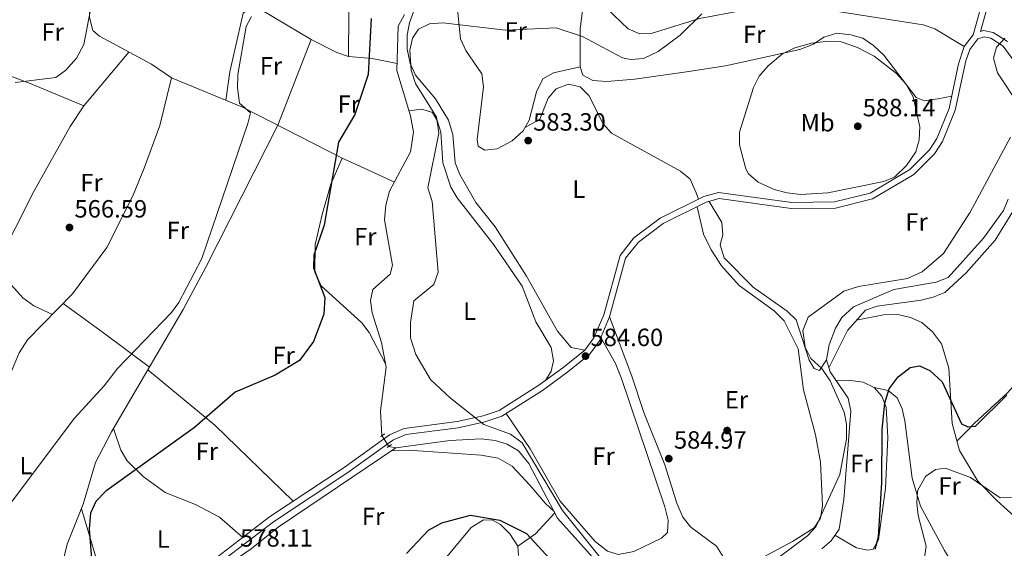
# Model space of a CAD drawing. Extents: x 588042 to 595002, y 650540 to 655256.
# Drawn here: x 592296 to 592691, y 651414 to 651626 of the extents above; entities that cross this region are included whole.
import ezdxf
from ezdxf.enums import TextEntityAlignment as Align

# ---------------------------------------------------------------- set-up
doc = ezdxf.new("R2010")
doc.units = 0
doc.header["$MEASUREMENT"] = 0
for name, pattern in [('DGN Style 2', [78.62936, 47.177616, -31.45174400000001]), ('DGN Style 3', [110.08110400000001, 78.62936, -31.45174400000001]), ('DGN Style 5', [55.040552000000005, 23.588808, -31.45174400000001])]:
    doc.linetypes.add(name, pattern=pattern)
for name, color, linetype in [('Nivel 13', 7, 'Continuous'), ('Nivel 17', 7, 'Continuous'), ('Nivel 21', 7, 'Continuous'), ('Nivel 22', 7, 'Continuous'), ('Nivel 36', 7, 'Continuous'), ('Nivel 37', 7, 'Continuous'), ('Nivel 4', 7, 'Continuous'), ('Nivel 41', 7, 'Continuous'), ('Nivel 5', 7, 'Continuous'), ('Nivel 7', 7, 'Continuous')]:
    doc.layers.add(name, color=color, linetype=linetype)
doc.styles.add('Style-arial', font='arial.shx', dxfattribs={"bigfont": 'arialbig.shx'})
doc.styles.add('Style-arialn', font='arialn.shx', dxfattribs={"bigfont": 'arialnbig.shx'})

# ---------------------------------------------------------------- blocks, each defined once
blk = doc.blocks.new('5PATER')
at = {"layer": 'Nivel 7', "linetype": 'Continuous', "lineweight": 0}
h = blk.add_hatch(color=53, dxfattribs=at)
edge = h.paths.add_edge_path()
edge.add_ellipse((0, 0), major_axis=(-1.095731442945027, -1.110710700472634), ratio=0.9994222409660316, start_angle=0, end_angle=360)
blk = doc.blocks.new('5PERFI')
at = {"layer": 'Nivel 17', "linetype": 'Continuous', "lineweight": 0}
h = blk.add_hatch(color=7, dxfattribs=at)
edge = h.paths.add_edge_path()
edge.add_arc((0, 0), 1.55999999938624, 315.0000000018422, 675.0000000018422)

msp = doc.modelspace()

# ---------------------------------------------------------------- linework, layer by layer
at = {"layer": 'Nivel 13', "color": 4, "linetype": 'Continuous', "lineweight": 0, "extrusion": (0.0635519204494665, -0.01155289412602836, 0.997911661443285), "elevation": 30701.66167898833, "flags": 128}
msp.add_lwpolyline([(746912.4457427161, -465363.7232397064), (746912.4457427161, -465366.6647136568)], dxfattribs=at)
at = {"layer": 'Nivel 13', "color": 4, "linetype": 'Continuous', "lineweight": 0}
for points in [[(592441.5419999999, 651459.4210000001, 577.9), (592440.9199999999, 651469.28, 577.9), (592443.162, 651486.8470000001, 577.9), (592441.29, 651496.69, 577.9), (592437.577, 651508.6359999999, 577.9), (592436.96, 651513.6000000001, 577.9), (592437.81, 651518.03, 577.9), (592444.77, 651524.1599999999, 577.719), (592445.79, 651527.71, 577.53), (592442.5700000001, 651545.97, 577.53), (592443.1200000001, 651551.8800000001, 577.53), (592444.6100000001, 651557.3999999999, 577.719), (592452.94, 651573.2, 577.719), (592454.1399999999, 651581.0700000001, 577.53), (592452.9299999999, 651587.6300000001, 577.53), (592447.54, 651605.8090000001, 577.557), (592448.051, 651623.663, 577.719), (592450.503, 651628.341, 577.719)], [(592692.669, 651554.2890000001, 578.65), (592690.75, 651549.6699999999, 578.65), (592682.7039999999, 651538.5889999999, 578.65), (592668.56, 651522.8200000001, 578.65), (592663.7, 651520.9299999999, 578.65), (592646.7320000001, 651517.922, 578.65), (592630.6799999999, 651511.0800000001, 578.46), (592625.942, 651506.7309999999, 578.46), (592623.3700000001, 651502.45, 578.46), (592620.81, 651495.8400000001, 578.46), (592619.8189999999, 651489.7479999999, 578.46), (592621.23, 651484.9099999999, 578.46), (592628.4199999999, 651474.3200000001, 578.46), (592629.5700000001, 651469.1599999999, 578.46), (592626.8, 651433.6710000001, 578.46), (592624.8160000001, 651421.797, 578.46), (592621.71, 651417.1669999999, 578.46), (592617.94, 651413.8999999999, 578.46)], [(592532.9199999999, 651402.767, 578.27), (592511.97, 651426.21, 578.09), (592500.44, 651448.1200000001, 578.09), (592496.287, 651453.26, 578.09), (592491.686, 651455.8700000001, 578.09), (592486.9099999999, 651457.3400000001, 578.09), (592481.29, 651458.04, 578.09), (592468.756, 651457.3630000001, 578.09), (592447.1399999999, 651454.51, 577.9)], [(592362.355, 651395.28, 578.049), (592366.2, 651398.24, 578.27), (592389.1300000001, 651413.8700000001, 578.65), (592399.902, 651422.5789999999, 578.65), (592447.1399999999, 651454.51, 577.9)]]:
    msp.add_polyline3d(points, dxfattribs=at)
at = {"layer": 'Nivel 21', "color": 1, "linetype": 'DGN Style 2', "lineweight": 0, "flags": 128}
for points, elevation in [([(592440.98, 651459.0700000001), (592442.69, 651460.1399999999)], 578.289), ([(592443.5900000001, 651454.5619999999), (592445.3400000001, 651455.8119999999)], 578.849)]:
    msp.add_lwpolyline(points, dxfattribs=dict(at, elevation=elevation))
at = {"layer": 'Nivel 21', "color": 7, "linetype": 'Continuous', "lineweight": 0}
for points in [[(592678.5900000001, 651620.145, 580.51), (592688.2250000001, 651654.7309999999, 583.489), (592701.8230000001, 651704.848, 590)], [(592369.9110000001, 651403.3200000001, 577.9), (592397.98, 651424.7390000001, 577.9), (592427.8530000001, 651444.5430000001, 578.09), (592445.869, 651457.5, 578.27), (592451.128, 651459.7919999999, 578.27), (592472.0989999999, 651462.547, 579.76), (592482.824, 651464.8659999999, 580.32), (592489.547, 651467.179, 580.32), (592505.8929999999, 651477.5, 581.809), (592515.5860000001, 651484.5360000001, 583.489), (592524.717, 651491.939, 585.349), (592528.733, 651497.334, 585.9), (592532.811, 651507.0460000001, 586.46), (592539.25, 651530.513, 586.65), (592544.3910000001, 651537.0160000001, 585.9), (592554.317, 651544.473, 584.789), (592571.49, 651552.9820000001, 583.299), (592576.7760000001, 651554.4380000001, 583.489), (592605.621, 651550.4650000001, 583.669), (592623.388, 651550.629, 583.669), (592638.212, 651554.3360000001, 583.669), (592654.7660000001, 651564.1410000001, 583.489), (592663.075, 651572.4680000001, 583.109), (592666.274, 651577.324, 582.929), (592671.3470000001, 651589.912, 582.179), (592675.6869999999, 651609.7660000001, 580.88), (592677.283, 651614.3090000001, 580.51), (592680.4909999999, 651618.517, 580.51), (592682.963, 651619.3489999999, 580.51), (592685.7309999999, 651618.8, 580.14), (592690.6370000001, 651615.619, 579.58), (592703.798, 651597.56, 577.9)]]:
    msp.add_polyline3d(points, dxfattribs=at)
at = {"layer": 'Nivel 21', "color": 7, "linetype": 'DGN Style 3', "lineweight": 0}
for points in [[(592692.361, 651617.479, 579.58), (592686.6880000001, 651621.158, 580.14), (592682.7960000001, 651621.929, 580.51), (592681.5660000001, 651621.5149999999, 580.51), (592690.635, 651654.068, 583.489), (592704.217, 651704.131, 590)], [(592678.5900000001, 651620.145, 580.51), (592675.057, 651615.51, 580.51), (592672.784, 651608.51, 581.25), (592668.953, 651590.6470000001, 582.179), (592664.0660000001, 651578.514, 582.929), (592661.085, 651573.99, 583.109), (592653.254, 651566.1370000001, 583.489), (592637.2679999999, 651556.662, 583.669), (592623.0519999999, 651553.1089999999, 583.669), (592605.858, 651552.953, 583.669), (592576.523, 651556.96, 583.489), (592570.629, 651555.3360000001, 583.299), (592553.0430000001, 651546.625, 584.789), (592542.5689999999, 651538.7420000001, 585.9), (592536.99, 651531.685, 586.65), (592530.449, 651507.8729999999, 586.46), (592526.547, 651498.584, 585.9), (592522.882, 651493.659, 585.349), (592514.094, 651486.5419999999, 583.489), (592504.446, 651479.538, 581.809), (592488.4920000001, 651469.459, 580.32), (592482.135, 651467.2720000001, 580.32), (592471.6799999999, 651465.0109999999, 579.76), (592450.4110000001, 651462.206, 578.27), (592444.611, 651459.6780000001, 578.27), (592426.3659999999, 651446.5549999999, 578.09), (592396.48, 651426.74, 577.9), (592368.409, 651405.318, 577.9)]]:
    msp.add_polyline3d(points, dxfattribs=at)
at = {"layer": 'Nivel 22', "color": 4, "linetype": 'DGN Style 5', "lineweight": 0, "extrusion": (-0.01935776880027915, 0.03132958448635586, 0.9993216368732278), "elevation": 9519.114545884138, "flags": 128}
msp.add_lwpolyline([(-846425.4434842193, -242605.7369963542), (-846425.4434842193, -242610.8961819486)], dxfattribs=at)
at = {"layer": 'Nivel 36', "color": 92, "linetype": 'Continuous', "lineweight": 0, "extrusion": (0.2212218180892574, 0.6329874366994092, 0.7418812655553415), "elevation": 543903.8326100358, "flags": 128}
msp.add_lwpolyline([(-344141.3206319581, -600937.945798842), (-344161.3129889404, -600937.3045162989), (-344183.9678387688, -600935.4358487946)], dxfattribs=at)
at = {"layer": 'Nivel 36', "color": 92, "linetype": 'Continuous', "lineweight": 0, "extrusion": (0.5895537733303707, 0.8066245600579762, 0.04222756757378184), "elevation": 874750.6336605183, "flags": 128}
msp.add_lwpolyline([(-93756.82528560073, -36403.13641905181), (-93776.8504805899, -36402.88619585733), (-93799.8090004701, -36399.37706577806)], dxfattribs=at)
at = {"layer": 'Nivel 36', "color": 92, "linetype": 'Continuous', "lineweight": 0, "extrusion": (-0.1480149347233471, -0.04707167535885187, 0.9878642803936958), "elevation": -117778.0257158958, "flags": 128}
msp.add_lwpolyline([(-441327.6766141471, 752773.4300975672), (-441298.389150025, 752792.6163490328), (-441259.8020344919, 752813.5538288197)], dxfattribs=at)
at = {"layer": 'Nivel 36', "color": 92, "linetype": 'Continuous', "lineweight": 0, "extrusion": (0.02974349338637443, 0.05479980988931613, 0.9980542597661058), "elevation": 53889.18966239143, "flags": 128}
msp.add_lwpolyline([(-209831.3199072237, -853388.7537079065), (-209854.3627900064, -853365.7710569268), (-209870.5132959599, -853355.9717549388)], dxfattribs=at)
at = {"layer": 'Nivel 36', "color": 92, "linetype": 'Continuous', "lineweight": 0, "extrusion": (-0.314997027300103, -0.02705033670060543, 0.9487070949858456), "elevation": -203712.0667744334, "flags": 128}
msp.add_lwpolyline([(-598344.3931744427, 613118.0446540068), (-598336.6513589525, 613109.2167438399), (-598332.274603006, 613101.3408942104)], dxfattribs=at)
at = {"layer": 'Nivel 36', "color": 92, "linetype": 'Continuous', "lineweight": 0}
for points in [[(592428.1300000001, 651611.5, 573.849), (592428.619, 651680.425, 571.093), (592428.841, 651708.5279999999, 570.861), (592427.879, 651733.5179999999, 570.875), (592430.2, 651767.69, 570.679), (592431.04, 651789.6840000001, 571.057), (592430.23, 651804.98, 571.799), (592427.3119999999, 651819.6910000001, 572.378), (592424.895, 651838.6399999999, 571.989)], [(592347.4920000001, 651755.4890000001, 565.732), (592349.307, 651741.0050000001, 565.904), (592350.21, 651721.8700000001, 566.09), (592350.23, 651705.55, 566.09), (592348.8800000001, 651693.6399999999, 566.09), (592347.2620000001, 651688.9280000001, 565.926), (592344.8700000001, 651687.98, 565.539), (592339.861, 651687.7350000001, 565.724), (592328.635, 651690.352, 565.355), (592326.3700000001, 651687.81, 565.349), (592324.8500000001, 651670.71, 565.539), (592324.3019999999, 651627.1669999999, 565.539), (592325.642, 651621.8859999999, 565.539), (592328.21, 651619.5900000001, 565.539), (592349.058, 651608.4110000001, 566.543), (592357.1799999999, 651602.8500000001, 567.289)], [(592521.03, 651607.3700000001, 580.799), (592510.3700000001, 651604.98, 581.729), (592506.037, 651602.4709999999, 582.015), (592503.56, 651597.3400000001, 582.469), (592500.6200000001, 651585.97, 583.219), (592498.2039999999, 651581.608, 583.213), (592493.767, 651577.6000000001, 583.3870000000001), (592487.69, 651574.45, 583.219), (592482.7239999999, 651573.925, 582.85), (592480.06, 651575.53, 582.659), (592479.77, 651578.2, 582.659), (592482.287, 651599.2820000001, 581.549), (592481.547, 651604.4809999999, 581.556), (592475.1100000001, 651613.94, 581.169), (592473.0689999999, 651618.5079999999, 580.988), (592471.328, 651635.669, 579.037), (592470.935, 651641.5719999999, 577.53)], [(592522.882, 651493.659, 585.719), (592517.3400000001, 651494.71, 585.719), (592511.8940000001, 651501.281, 585.719), (592499.51, 651523.3300000001, 585.53), (592486.8600000001, 651543.1499999999, 585.159), (592479.2, 651552.8500000001, 584.599), (592472.8, 651564.1399999999, 583.859), (592470.939, 651568.773, 583.414), (592469.98, 651580.132, 582.231), (592468.19, 651585.8600000001, 581.619), (592463.0179999999, 651594.446, 581.128), (592454.95, 651604.04, 580.32), (592452.79, 651608.6499999999, 579.95), (592451.6399999999, 651614.3899999999, 579.58), (592451.6100000001, 651620.04, 579.02), (592452.561, 651624.943, 578.706), (592455.7590000001, 651633.8300000001, 577.719)], [(592447.621, 651608.6540000001, 577.582), (592437.5700000001, 651610.72, 575.52), (592428.1300000001, 651611.5, 573.849), (592423.4340000001, 651613.0320000001, 573.047), (592413.1699999999, 651618.3400000001, 571.469), (592393.3500000001, 651630.092, 570.013), (592388.1399999999, 651630.5660000001, 569.243), (592385.8800000001, 651628.8700000001, 569.239), (592380.53, 651605.256, 568.828), (592378.949, 651593.8770000001, 569.393)], [(592669.9909999999, 651595.4880000001, 581.927), (592664.4199999999, 651594.47, 584.15), (592659.1300000001, 651593.74, 584.52), (592655.75, 651594.97, 584.89), (592642.72, 651612.04, 583.59), (592638.5900000001, 651615.8700000001, 583.4), (592634.3600000001, 651618.8200000001, 583.219), (592629.56, 651620.2, 583.499), (592623.8770000001, 651620.8530000001, 584.258), (592618.77, 651619.19, 584.89), (592614.6370000001, 651616.3559999999, 585.113), (592609.1610000001, 651614.2849999999, 584.759), (592579.2790000001, 651607.73, 582.914), (592562.78, 651605.19, 581.169), (592542.9199999999, 651602.4299999999, 580.979), (592531.6399999999, 651601.44, 581.169), (592526.0700000001, 651601.8400000001, 581.169), (592522.0700000001, 651604.01, 580.979), (592521.03, 651607.3700000001, 580.799), (592520.959, 651622.564, 579.8580000000001), (592522.2860000001, 651632.9569999999, 577.53)], [(592531.8400000001, 651630.6100000001, 577.53), (592540.27, 651622.51, 578.65), (592544.99, 651620.55, 579.2), (592549.54, 651620.6499999999, 579.58), (592568.8, 651626.76, 580.51), (592586.0449999999, 651629.9469999999, 581.371), (592604.26, 651630.94, 582.179), (592616.6399999999, 651630.679, 582.369), (592658.5830000001, 651624.186, 581.711), (592663.2420000001, 651622.592, 581.463), (592675.057, 651615.51, 580.51)], [(592315.595, 651362.2180000001, 574.369), (592317.53, 651376.1300000001, 574.369), (592313.2479999999, 651398.807, 574.369), (592312.8600000001, 651405.81, 574.369), (592315.25, 651415.837, 574.369), (592321.693, 651431.7890000001, 574.369), (592326.7080000001, 651448.537, 573.47), (592333.1100000001, 651460.8700000001, 572.69), (592361.8119999999, 651510.006, 570.787), (592370.9310000001, 651526.977, 570.4590000000001), (592399.814, 651583.8759999999, 571.839), (592413.1699999999, 651618.3400000001, 571.469)], [(592340.0349999999, 651613.2490000001, 566.1080000000001), (592322.0290000001, 651591.6470000001, 566.061), (592316.4880000001, 651583.3230000001, 565.9110000000001), (592302.057, 651557.635, 565.814), (592287.3200000001, 651528.6599999999, 566.65), (592287.24, 651524.53, 566.469), (592292.935, 651519.7679999999, 566.65), (592297.5700000001, 651514.6300000001, 566.65), (592301.8700000001, 651511.47, 567.02), (592309.354, 651507.9720000001, 568.015)], [(592289.064, 651356.7080000001, 573.44), (592273.8530000001, 651415.913, 570.301), (592266.98, 651440.1300000001, 569.34), (592266.1100000001, 651445.53, 568.78), (592267.3400000001, 651450.06, 568.78), (592286.06, 651470.99, 568.78), (592289.3300000001, 651476.56, 568.599), (592296.047, 651492.6270000001, 568.219), (592299.3700000001, 651497.8500000001, 568.219), (592317.5, 651516.23, 567.849), (592331.25, 651534.8700000001, 567.849), (592341.6200000001, 651555.54, 567.849), (592346.1980000001, 651566.682, 567.849), (592352.3899999999, 651583.78, 567.849), (592357.1799999999, 651602.8500000001, 567.289)], [(592446.521, 651561.0249999999, 577.719), (592435.9299999999, 651565.95, 575.849), (592425.6000000001, 651570.72, 575.109), (592385.547, 651591.1570000001, 570.0310000000001), (592357.1799999999, 651602.8500000001, 567.289)], [(592498.933, 651582.9240000001, 583.214), (592504.8999999999, 651586.3200000001, 583.4), (592508.2, 651594.81, 582.84), (592511.415, 651598.56, 582.664), (592516.3400000001, 651600.31, 582.659), (592520.98, 651599.3500000001, 582.659), (592524.4739999999, 651595.767, 582.832), (592530.21, 651584.44, 583.59), (592533.5959999999, 651580.76, 583.946), (592561.21, 651565.4199999999, 584.15), (592565.1000000001, 651562.2250000001, 584.15), (592567.513, 651556.835, 584.174), (592568.486, 651554.274, 583.48)], [(592452.338, 651589.6240000001, 577.9), (592457.5800000001, 651590.3500000001, 579.39), (592461.78, 651588.99, 579.58), (592463.6100000001, 651585.8300000001, 579.58), (592465.1240000001, 651581.0719999999, 580.071), (592465.94, 651568.77, 580.88), (592469.1499999999, 651559.0700000001, 581.25), (592471.652, 651554.771, 581.795), (592486.3899999999, 651535.8999999999, 582.549), (592497.69, 651519.3800000001, 582.929), (592503.2110000001, 651505.033, 582.929), (592509.4299999999, 651494.77, 583.299), (592510.3400000001, 651489.4199999999, 583.299), (592509.3800000001, 651485.21, 583.109), (592507.166, 651481.5120000001, 582.549)], [(592620.7590000001, 651486.524, 578.46), (592628.22, 651501.52, 578.09), (592635.4010000001, 651509.7320000001, 578.09), (592640.1399999999, 651511.29, 578.27), (592657.73, 651513.69, 578.09), (592662.6000000001, 651514.8500000001, 578.09), (592667.199, 651516.804, 577.9), (592675.855, 651524.6869999999, 577.9), (592687.4410000001, 651537.818, 577.9), (592694.48, 651549.29, 577.9), (592698.75, 651559.78, 577.9), (592704.8700000001, 651569.5, 578.09), (592707.44, 651574.71, 578.27), (592708.6499999999, 651579.5860000001, 578.451), (592707.78, 651585.22, 578.46), (592704.8500000001, 651589.23, 578.46), (592699.342, 651591.6340000001, 578.563)], [(592442.923, 651488.101, 577.53), (592436.46, 651500.6799999999, 576.789), (592433.46, 651504.676, 576.614), (592417.087, 651519.3970000001, 575.543), (592414.6130000001, 651524.898, 575.134), (592414.8, 651536.092, 575.109), (592417.56, 651548.04, 575.109), (592421.0900000001, 651560.1799999999, 575.109), (592425.6000000001, 651570.72, 575.109)], [(592567.908, 651551.2069999999, 583.609), (592570.52, 651540.2, 584.169), (592573.48, 651533.8800000001, 584.169), (592577.6499999999, 651527.4299999999, 583.979), (592584.7350000001, 651519.6259999999, 583.291), (592598.801, 651509.433, 581.7570000000001), (592602.798, 651505.462, 581.75), (592608.412, 651494.243, 581.75), (592610.5020000001, 651477.791, 582.265), (592615.3700000001, 651459.69, 582.309), (592617.348, 651448.7679999999, 581.594), (592618.24, 651431.3, 581), (592617.3800000001, 651426.23, 580.82), (592614.8300000001, 651422.3899999999, 580.82), (592606.101, 651416.8970000001, 580.956), (592590.852, 651408.7790000001, 581.701)], [(592619.8189999999, 651489.7479999999, 578.46), (592616.99, 651485.55, 579.76), (592614.8800000001, 651486.3, 579.76), (592612.8500000001, 651489.6100000001, 579.76), (592607.6799999999, 651505.8700000001, 579.76), (592604.06, 651509.26, 580.32), (592590.3400000001, 651518.9299999999, 582), (592578.7990000001, 651530.6499999999, 582.699), (592577.1799999999, 651535.8500000001, 582.929), (592578.1599999999, 651539.9199999999, 583.109), (592577.804, 651544.8940000001, 583.655), (592572.7890000001, 651553.3400000001, 583.345)], [(592672.0819999999, 651457.145, 573.222), (592675.6300000001, 651460.6799999999, 574.53), (592679.0830000001, 651464.291, 574.8870000000001), (592692.3060000001, 651476.544, 575.327), (592705.7860000001, 651491.669, 574.189), (592713.29, 651501.46, 573.789), (592729.7, 651519.5900000001, 574.719), (592738.4110000001, 651529.2960000001, 573.75)], [(592580.4099999999, 651407.55, 582.679), (592575.6200000001, 651415.02, 583.419), (592565.3200000001, 651422.6499999999, 584.539), (592562.2320000001, 651426.592, 584.539), (592559.8030000001, 651432.301, 584.539), (592554.96, 651447.6200000001, 585.28), (592546.56, 651468.6300000001, 586.4), (592541.726, 651483.254, 587.104), (592532.811, 651507.0460000001, 586.46)], [(592631.821, 651505.638, 578.09), (592642.5900000001, 651507.76, 577.719), (592648.3500000001, 651507.98, 577.719), (592653.47, 651506.74, 577.34), (592658.0190000001, 651504.7039999999, 576.991), (592662.31, 651501.01, 576.599), (592665.8800000001, 651496.1200000001, 576.409), (592668.79, 651486.4480000001, 575.8770000000001), (592670.1510000001, 651464.1969999999, 574.223), (592673.1100000001, 651453.3899999999, 572.69), (592680.4610000001, 651441.1470000001, 570.192), (592688.0989999999, 651433.2760000001, 568.564), (592696.379, 651425.8219999999, 566.808), (592705.3470000001, 651422.3929999999, 564.807)], [(592529.307, 651498.702, 585.9780000000001), (592535.1499999999, 651488.31, 586.34), (592537.55, 651482.3400000001, 586.34), (592554.9299999999, 651430.76, 585.039), (592556.28, 651425.49, 584.659), (592556.01, 651420.4199999999, 583.729), (592553.6100000001, 651418.1599999999, 582.989), (592542.53, 651412.8400000001, 581.869), (592536.29, 651411.6399999999, 581.5), (592532.03, 651412.94, 581.5), (592527.02, 651416.8999999999, 581.13), (592513.02, 651433.05, 580.38), (592500.97, 651454.0700000001, 579.64), (592491.29, 651468.28, 580.4780000000001)], [(592623.6699999999, 651481.3160000001, 578.46), (592629.3999999999, 651481.45, 577.53), (592634.44, 651480.74, 577.159), (592638.96, 651478.6000000001, 576.599), (592642.02, 651475.25, 575.669), (592643.72, 651470.76, 575.299), (592644.4199999999, 651458.56, 575.479), (592643.4099999999, 651438.22, 575.479), (592640.6799999999, 651417.52, 575.669), (592638.44, 651413.76, 576.789), (592636.27, 651413.3800000001, 577.159), (592631.77, 651414.3999999999, 577.9), (592623.1840000001, 651419.365, 578.46)], [(592638.96, 651478.6000000001, 576.599), (592644.56, 651477.47, 575.299), (592648.1399999999, 651474.53, 574.179), (592650.0700000001, 651470.06, 573.44), (592651.1540000001, 651465.243, 572.669), (592654.118, 651442.273, 570.6080000000001), (592657.514, 651431.0519999999, 569.187), (592667.1399999999, 651413.23, 566.359), (592675.375, 651399.608, 564.768), (592681.6950000001, 651392.9010000001, 562.468)], [(592385.723, 651418.531, 577.9), (592376.3300000001, 651426.6599999999, 577.9), (592366.7490000001, 651431.787, 577.399), (592354.6100000001, 651436.6000000001, 576.599), (592345.7860000001, 651442.9269999999, 575.6320000000001), (592339.29, 651449.28, 574.739), (592336.773, 651453.537, 573.927), (592333.8700000001, 651462.1710000001, 572.639)], [(592445.202, 651453.2, 577.9300000000001), (592454.19, 651453.4299999999, 577.919), (592481.3600000001, 651451.5800000001, 577.919), (592488.0700000001, 651450.3700000001, 577.739), (592493.8, 651447.0900000001, 577.739), (592500.8999999999, 651439.3700000001, 577.919), (592507.1000000001, 651432.119, 578.289), (592510.5390000001, 651428.9280000001, 578.09)], [(592462.8500000001, 651405.06, 574.119), (592477.3400000001, 651422.53, 574.119), (592482.3, 651425.5700000001, 574.119), (592485.8, 651425.5, 574.119), (592489.0800000001, 651423.72, 574.119), (592492.8500000001, 651419.9299999999, 573.929), (592496.0700000001, 651414.96, 572.809), (592496.3300000001, 651411.26, 572.44)]]:
    msp.add_polyline3d(points, dxfattribs=at)
at = {"layer": 'Nivel 4', "color": 30, "linetype": 'Continuous', "lineweight": 30, "elevation": 575, "flags": 128}
for points in [[(592437.1799999999, 651626.69), (592436, 651604.23), (592430.601, 651588.1370000001), (592424.1200000001, 651577.04), (592418.3700000001, 651543.8300000001), (592414.1599999999, 651531.7), (592414.0989999999, 651526.673), (592418.6200000001, 651514.75), (592418.2, 651508.1499999999), (592414.074, 651497.1259999999), (592408.4299999999, 651489.49), (592398.7450000001, 651483.6000000001), (592382.7039999999, 651476.726), (592366.396, 651462.5490000001), (592330.8, 651437.03), (592326.74, 651432.8899999999), (592324.6740000001, 651428.2960000001), (592324.185, 651421.9820000001), (592325.3, 651406.44)], [(592653.3200000001, 651486.6300000001), (592657.03, 651487.3300000001), (592661.22, 651485.52), (592666.1300000001, 651480.8800000001), (592673.8600000001, 651464.1200000001), (592676.49, 651462.8200000001), (592679.56, 651463.2), (592692.1200000001, 651475.6399999999)], [(592639.28, 651413.7660000001), (592640.5959999999, 651418.75), (592642.003, 651440.588), (592642.0660000001, 651461.747), (592643.1499999999, 651472.4199999999), (592644.9199999999, 651478.19), (592648.52, 651482.9299999999), (592653.3200000001, 651486.6300000001)], [(592451.307, 651412.084), (592460.24, 651421.44), (592465.52, 651424.4199999999), (592477.0279999999, 651427.3940000001), (592488.8500000001, 651425.4099999999), (592499.541, 651420.088), (592533.7450000001, 651382.9450000001)]]:
    msp.add_lwpolyline(points, dxfattribs=at)
at = {"layer": 'Nivel 5', "color": 30, "linetype": 'Continuous', "lineweight": 0, "flags": 128}
for points, elevation in [([(592326.3800000001, 651639.3899999999), (592321.926, 651616.338), (592319.03, 651610.74), (592314.78, 651605.96), (592310.689, 651602.9780000001), (592294.47, 651601.0800000001)], 565), ([(592389.2, 651627.47), (592387.0900000001, 651623.49), (592383.69, 651604.29), (592383.56, 651598.8800000001), (592384.3999999999, 651592.75), (592388.78, 651588.8400000001), (592387.76, 651584.53), (592369.3630000001, 651530.48), (592360.0700000001, 651512.8), (592357.0719999999, 651508.797), (592335.4750000001, 651486.3200000001), (592330.1000000001, 651479.28), (592318.1969999999, 651466.3459999999), (592289.6300000001, 651428.22)], 570), ([(592569.76, 651628.6200000001), (592561.06, 651620.04), (592552.3319999999, 651613.409), (592546.3400000001, 651610.6599999999), (592541.3160000001, 651610.2690000001), (592538, 651610.97), (592521.9199999999, 651619.53), (592511.3600000001, 651622.922), (592491.1000000001, 651622.0700000001), (592465.99, 651624.99), (592460.54, 651624.6000000001), (592456.1399999999, 651622.3800000001), (592453.8200000001, 651618.8800000001), (592452.7139999999, 651613.9820000001), (592453.23, 651606.02), (592454.98, 651600.5800000001), (592463.362, 651587.108), (592464.3030000001, 651580.7579999999), (592459.9099999999, 651558.71), (592461.6599999999, 651553.23), (592464.1170000001, 651524.9410000001), (592462.3800000001, 651520.03), (592454.3300000001, 651513.3999999999), (592453.021, 651504.7069999999), (592452.9780000001, 651498.5789999999), (592455.1300000001, 651491.97), (592461.0190000001, 651481.885), (592469.017, 651474.4110000001), (592482.342, 651463.825), (592493.121, 651459.956), (592497.699, 651456.412), (592513.8899999999, 651429.3300000001), (592536.594, 651400.9110000001)], 580), ([(592620.3400000001, 651556.71), (592609.3800000001, 651556.1570000001), (592604.071, 651556.7220000001), (592598.8400000001, 651558.1200000001), (592592.3800000001, 651561.06), (592588.506, 651564.3829999999), (592587.4199999999, 651566.3700000001), (592584.9099999999, 651576.0800000001), (592584.865, 651581.1070000001), (592590.53, 651599.05), (592592.744, 651603.5279999999), (592596.3899999999, 651607.737), (592602.1059999999, 651612.592), (592607.102, 651615), (592613.72, 651616.8300000001), (592620.6599999999, 651617.6799999999), (592625.628, 651617.291), (592632.28, 651615.1399999999), (592638.8500000001, 651611.6300000001), (592647.8189999999, 651604.639), (592651.574, 651600.449), (592654.507, 651595.317), (592657.1799999999, 651583.3), (592656.94, 651578.03), (592655.6599999999, 651573.2069999999), (592651.875, 651567.703), (592647.2479999999, 651563.125), (592642.77, 651561.3), (592620.3400000001, 651556.71)], 585), ([(592697.04, 651591.79), (592688.3500000001, 651604.9099999999), (592686.73, 651610.78), (592687.8999999999, 651615.22), (592691.297, 651618.854)], 580), ([(592597.2, 651407.94), (592612.1499999999, 651419.1300000001), (592615.575, 651422.767), (592625.0900000001, 651443.79), (592627.8500000001, 651458.0700000001), (592627.8400000001, 651463.8999999999), (592626.9199999999, 651468.81), (592621.27, 651481.3400000001), (592617.8600000001, 651486.3200000001), (592613.44, 651490.29), (592611.227, 651494.788), (592610.325, 651501.4920000001), (592612.371, 651506.862), (592626.679, 651517.345), (592632.595, 651519.159), (592652.24, 651522.44), (592658.1799999999, 651525.04), (592666.7390000001, 651532.3700000001), (592677.44, 651549.02), (592693.638, 651579.088)], 580), ([(592578.811, 651348.551), (592601.81, 651366.2), (592622.0800000001, 651379.54), (592638.97, 651384.6100000001), (592642.686, 651387.9580000001), (592648.8500000001, 651395.52), (592656.3200000001, 651400.97), (592658.24, 651404.79), (592659.764, 651414.962), (592656.6000000001, 651427.3), (592656.04, 651432.2690000001), (592656.334, 651437.2579999999), (592659.46, 651443.01), (592663.48, 651445.71), (592667.45, 651446.28), (592677.476, 651442.521), (592689.3800000001, 651434.3600000001), (592693.97, 651434.52)], 570)]:
    msp.add_lwpolyline(points, dxfattribs=dict(at, elevation=elevation))

# ---------------------------------------------------------------- block references
at = {"layer": 'Nivel 17', "color": 7, "linetype": 'Continuous', "lineweight": 0}
msp.add_blockref('5PERFI', (592579.9299999999, 651461.3899999999, 583.53), dxfattribs=at)
at = {"layer": 'Nivel 7', "color": 53, "linetype": 'Continuous', "lineweight": 0}
for p in [(592632.3300000001, 651583.48, 588.14), (592500.1599999999, 651577.72, 583.299), (592316.23, 651542.8500000001, 566.59), (592523.1599999999, 651491.27, 584.599), (592556.55, 651450.1200000001, 584.969)]:
    msp.add_blockref('5PATER', p, dxfattribs=at)

# ---------------------------------------------------------------- texts
at = {"layer": 'Nivel 37', "color": 92, "linetype": 'Continuous', "lineweight": 0, "style": 'Style-arialn'}
for s, p in [('Fr', (592495.1605157063, 651621.740001, 580.0500000000001)), ('Fr', (592309.4905157064, 651621.290001, 564.673)), ('Fr', (592590.7705157064, 651620.3300009998, 582.896)), ('Fr', (592397.0205157064, 651607.710001, 570.772)), ('Fr', (592428.2305157064, 651592.3700009999, 574.542)), ('Mb', (592616.2208623525, 651584.9100009999, 586.961)), ('Fr', (592325.0605157064, 651560.8500009999, 566.889)), ('L', (592520.4721597834, 651558.260001, 584.616)), ('Fr', (592655.9005157063, 651545.1000009999, 581.653)), ('Fr', (592359.6805157063, 651541.700001, 569.192)), ('Fr', (592434.8505157062, 651539.1700009999, 576.775)), ('L', (592476.6621597833, 651509.300001, 581.467)), ('Fr', (592402.1005157062, 651491.550001, 574.769)), ('Er', (592583.6958385226, 651473.740001, 583.189)), ('Fr', (592371.3205157062, 651453.050001, 575.613)), ('Fr', (592530.3805157063, 651451.1300009999, 583.525)), ('Fr', (592633.7875157064, 651448.1600009999, 577.761)), ('L', (592298.7521597834, 651447.3300009998, 569.822)), ('Fr', (592669.1505157063, 651439.1700009999, 569.722)), ('Fr', (592437.9705157063, 651426.950001, 576.4250000000001)), ('L', (592353.8721597833, 651417.8400009999, 576.824))]:
    msp.add_text(s, height=7.000002, dxfattribs=at).set_placement(p, align=Align.MIDDLE_CENTER)
at = {"layer": 'Nivel 41', "color": 7, "linetype": 'Continuous', "lineweight": 0, "style": 'Style-arial'}
for s, p in [('588.14', (592634.3160000001, 651587.48, 588.14)), ('583.30', (592502.146, 651581.72, 583.299)), ('566.59', (592318.216, 651546.8500000001, 566.59)), ('584.60', (592525.146, 651495.27, 584.599)), ('584.97', (592558.602, 651454.1200000001, 584.969)), ('578.11', (592384.6499999999, 651414.8200000001, 578.109))]:
    msp.add_text(s, height=7.000002, dxfattribs=at).set_placement(p)

doc.saveas('drawing.dxf')
